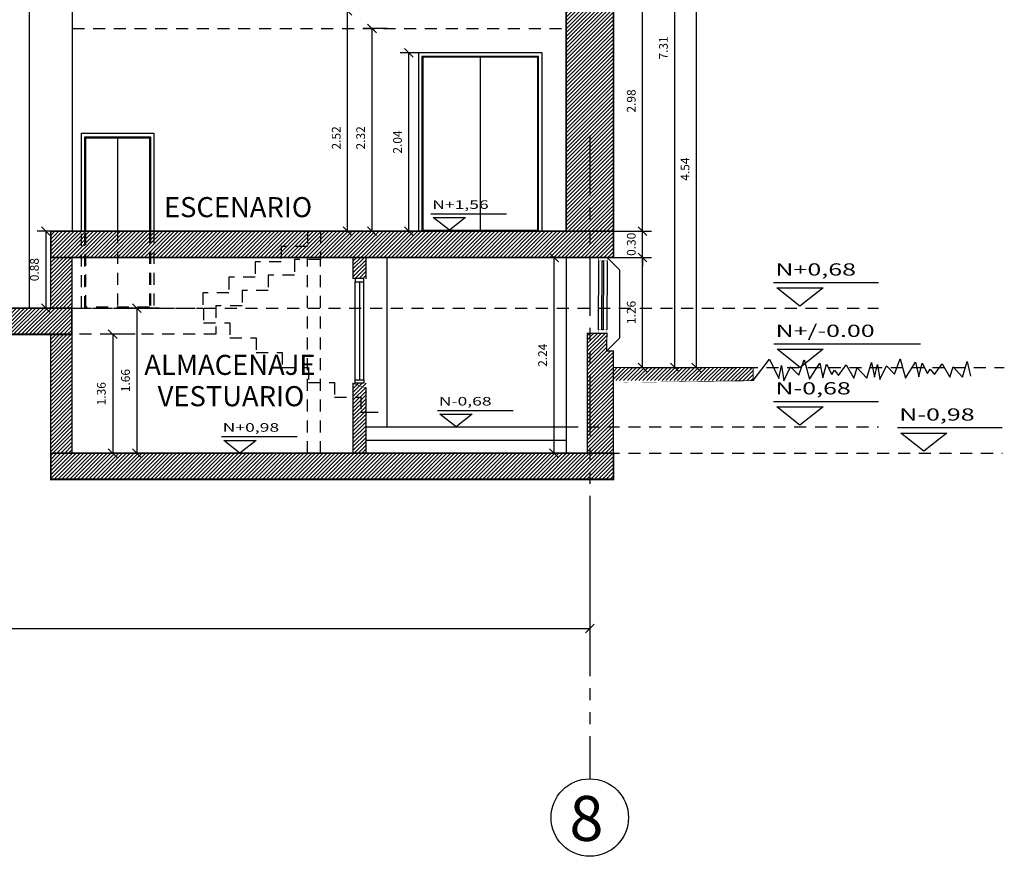
# Model space of a CAD drawing. Extents: x 370 to 3702, y 480 to 957.
# Drawn here: x 3357 to 3369, y 911 to 921 of the extents above; entities that cross this region are included whole.
import ezdxf

# ---------------------------------------------------------------- set-up
doc = ezdxf.new("R2010")
doc.units = 0
doc.header["$LTSCALE"] = 1.1
doc.header["$MEASUREMENT"] = 0
doc.header["$PDMODE"] = 3
doc.header["$PDSIZE"] = 0.1
for name, pattern in [('HIDDEN2', [0.1875, 0.125, -0.0625]), ('PHANTOM', [2.5, 1.25, -0.25, 0.25, -0.25, 0.25, -0.25]), ('PHANTOM2', [1.25, 0.625, -0.125, 0.125, -0.125, 0.125, -0.125])]:
    doc.linetypes.add(name, pattern=pattern)
doc.layers.get('0').update_dxf_attribs({"color": 1, "linetype": 'CONTINUOUS'})
doc.layers.get('DEFPOINTS').update_dxf_attribs({"linetype": 'CONTINUOUS'})
for name, color, linetype in [('ANDEN', 144, 'CONTINUOUS'), ('ARBOL', 72, 'CONTINUOUS'), ('CARP-VENTANAS', 8, 'CONTINUOUS'), ('COL', 6, 'CONTINUOUS'), ('COTAS', 8, 'CONTINUOUS'), ('EJES', 253, 'PHANTOM'), ('ESC', 7, 'CONTINUOUS'), ('MADERA', 34, 'CONTINUOUS'), ('MUROS', 5, 'CONTINUOUS'), ('MUROS HACHT', 8, 'CONTINUOUS'), ('MUROS2', 251, 'CONTINUOUS'), ('TEXTOS', 7, 'CONTINUOUS')]:
    doc.layers.add(name, color=color, linetype=linetype)
doc.layers.add('MURO2', color=7, linetype='CONTINUOUS', lineweight=18)
doc.styles.add('ARIAL', font='arial.ttf')
doc.styles.add('ROMANS', font='romans.shx')
doc.styles.get("Standard").update_dxf_attribs({"font": 'ROMANS.SHX'})
doc.dimstyles.get("Standard").update_dxf_attribs({"dimtxt": 0.18, "dimasz": 0.18, "dimexe": 0.18, "dimexo": 0.0625, "dimgap": 0.09, "dimtad": 0, "dimtih": 1, "dimtoh": 1, "dimzin": 0, "dimdsep": 46, "dimtxsty": 'Standard', "dimcen": 0.09, "dimadec": 0, "dimazin": 0, "dimtfac": 1, "dimtofl": 0, "dimtmove": 2, "dimatfit": 3, "dimfxl": 1, "dimtolj": 1, "dimtzin": 0, "dimarcsym": 0})
pattern_1 = [(45, (0, 0), (-0.02209708691207961, 0.02209708691207961), [])]

# ---------------------------------------------------------------- blocks, each defined once
blk = doc.blocks.new('_Oblique')
at = {"color": 0, "linetype": 'ByBlock', "lineweight": -2}
blk.add_line((-0.5, -0.5), (0.5, 0.5), dxfattribs=at)
blk = doc.blocks.new('*D91')
at = {"layer": 'COTAS', "color": 8, "lineweight": -2, "transparency": 16777216}
for p, q in [((3363.839259534796, 921.2761233494552), (3364.554854272401, 921.2761233494552)), ((3364.454854272401, 918.296123349455), (3364.454854272401, 921.2761233494552)), ((3363.571085995581, 918.296123349455), (3364.554854272401, 918.296123349455))]:
    blk.add_line(p, q, dxfattribs=at)
at = {"layer": 'DEFPOINTS', "color": 0, "transparency": 16777216}
for p in [(3363.639705601844, 921.2761233494552, -0.06122363868908148), (3364.454854272401, 921.2761233494552), (3363.37135306876, 918.296123349455, -0.06122363868908148)]:
    blk.add_point(p, dxfattribs=at)
at = {"layer": 'COTAS', "color": 8, "lineweight": -2, "transparency": 16777216, "xscale": 0.1, "yscale": 0.1, "zscale": 0.1}
for p, rotation in [((3364.454854272401, 921.2761233494552), 90), ((3364.454854272401, 918.296123349455), 270)]:
    blk.add_blockref('_Oblique', p, dxfattribs=dict(at, rotation=rotation))
at = {"layer": 'COTAS', "color": 7, "transparency": 16777216, "insert": (3364.3248542724, 919.7861233494539), "char_height": 0.1, "attachment_point": 5, "rotation": 90, "style": 'ROMANS'}
blk.add_mtext('\\A1;2.98', dxfattribs=at)
blk = doc.blocks.new('DIMDOT2')
blk.add_line((-1, 0), (1, 0))
at = {"color": 0, "linetype": 'ByBlock'}
blk.add_line((2.220446049250313e-15, -2.187499999999998), (2.220446049250313e-15, 0.8749999999999991), dxfattribs=at)
for radius in [0.5, 0.45, 0.4000000000000001]:
    blk.add_circle((0, 0), radius)
blk = doc.blocks.new('*D2172')
at = {"layer": 'COTAS', "color": 8, "lineweight": -2, "transparency": 16777216}
for p, q in [((3357.27065860783, 923.5061222116543), (3356.906657182883, 923.5061222116543)), ((3357.006657182883, 917.416123349455), (3357.006657182883, 923.5061222116543)), ((3357.16178469576, 917.416123349455), (3356.906657182883, 917.416123349455))]:
    blk.add_line(p, q, dxfattribs=at)
at = {"layer": 'DEFPOINTS', "color": 0, "transparency": 16777216}
for p in [(3357.006657182883, 923.5061222116543), (3357.469485730452, 923.5061222116543, -0.0612236386890869), (3357.359985323472, 917.416123349455, -0.06122363868908148)]:
    blk.add_point(p, dxfattribs=at)
at = {"layer": 'COTAS', "color": 8, "lineweight": -2, "transparency": 16777216, "xscale": 0.1, "yscale": 0.1, "zscale": 0.1}
for p, rotation in [((3357.006657182883, 923.5061222116543), 90), ((3357.006657182883, 917.416123349455), 270)]:
    blk.add_blockref('_Oblique', p, dxfattribs=dict(at, rotation=rotation))
at = {"layer": 'COTAS', "color": 7, "transparency": 16777216, "insert": (3356.876657182882, 920.4611227805534), "char_height": 0.1, "attachment_point": 5, "rotation": 90, "style": 'ROMANS'}
blk.add_mtext('\\A1;6.09', dxfattribs=at)
blk = doc.blocks.new('*D2175')
at = {"layer": 'COTAS', "color": 8, "lineweight": -2, "transparency": 16777216}
for p, q in [((3357.878122754808, 918.296123349455), (3357.521132475144, 918.296123349455)), ((3357.621132475144, 918.296123349455), (3357.621132475144, 917.416123349455)), ((3357.853238670711, 917.416123349455), (3357.521132475144, 917.416123349455))]:
    blk.add_line(p, q, dxfattribs=at)
at = {"layer": 'DEFPOINTS', "color": 0, "transparency": 16777216}
for p in [(3358.078122754808, 918.296123349455), (3357.621132475144, 917.416123349455), (3358.05323867071, 917.416123349455)]:
    blk.add_point(p, dxfattribs=at)
at = {"layer": 'COTAS', "color": 8, "lineweight": -2, "transparency": 16777216, "xscale": 0.1, "yscale": 0.1, "zscale": 0.1}
for p, rotation in [((3357.621132475144, 918.296123349455), 90), ((3357.621132475144, 917.416123349455), 270)]:
    blk.add_blockref('_Oblique', p, dxfattribs=dict(at, rotation=rotation))
at = {"layer": 'COTAS', "color": 7, "transparency": 16777216, "insert": (3357.491132475143, 917.8561233494538), "char_height": 0.1, "attachment_point": 5, "rotation": 90, "style": 'ROMANS'}
blk.add_mtext('\\A1;0.88', dxfattribs=at)
blk = doc.blocks.new('*D2178')
at = {"layer": 'COTAS', "color": 8, "lineweight": -2, "transparency": 16777216}
for p, q in [((3358.644630105805, 917.1161233494548), (3358.287639826144, 917.1161233494548)), ((3358.387639826144, 917.1161233494548), (3358.387639826144, 915.756123349455)), ((3358.631381409609, 915.756123349455), (3358.287639826144, 915.756123349455))]:
    blk.add_line(p, q, dxfattribs=at)
at = {"layer": 'DEFPOINTS', "color": 0, "transparency": 16777216}
for p in [(3358.844630105805, 917.1161233494548), (3358.387639826144, 915.756123349455), (3358.83136721215, 915.756123349455, 0.006479024657821242)]:
    blk.add_point(p, dxfattribs=at)
at = {"layer": 'COTAS', "color": 8, "lineweight": -2, "transparency": 16777216, "xscale": 0.1, "yscale": 0.1, "zscale": 0.1}
for p, rotation in [((3358.387639826144, 917.1161233494548), 90), ((3358.387639826144, 915.756123349455), 270)]:
    blk.add_blockref('_Oblique', p, dxfattribs=dict(at, rotation=rotation))
at = {"layer": 'COTAS', "color": 7, "transparency": 16777216, "insert": (3358.257639826143, 916.4361233494537), "char_height": 0.1, "attachment_point": 5, "rotation": 90, "style": 'ROMANS'}
blk.add_mtext('\\A1;1.36', dxfattribs=at)
blk = doc.blocks.new('*D2179')
at = {"layer": 'COTAS', "color": 8, "lineweight": -2, "transparency": 16777216}
for p, q in [((3358.921205389606, 917.4161233494549), (3358.564215109947, 917.4161233494549)), ((3358.664215109947, 917.4161233494549), (3358.664215109947, 915.756123349455)), ((3358.90795669341, 915.756123349455), (3358.564215109947, 915.756123349455))]:
    blk.add_line(p, q, dxfattribs=at)
at = {"layer": 'DEFPOINTS', "color": 0, "transparency": 16777216}
for p in [(3359.121205389606, 917.4161233494549), (3358.664215109947, 915.756123349455), (3359.107942495951, 915.756123349455, 0.006479024657821242)]:
    blk.add_point(p, dxfattribs=at)
at = {"layer": 'COTAS', "color": 8, "lineweight": -2, "transparency": 16777216, "xscale": 0.1, "yscale": 0.1, "zscale": 0.1}
for p, rotation in [((3358.664215109947, 917.4161233494549), 90), ((3358.664215109947, 915.756123349455), 270)]:
    blk.add_blockref('_Oblique', p, dxfattribs=dict(at, rotation=rotation))
at = {"layer": 'COTAS', "color": 7, "transparency": 16777216, "insert": (3358.534215109946, 916.5861233494537), "char_height": 0.1, "attachment_point": 5, "rotation": 90, "style": 'ROMANS'}
blk.add_mtext('\\A1;1.66', dxfattribs=at)
blk = doc.blocks.new('*D2180')
at = {"layer": 'COTAS', "color": 8, "lineweight": -2, "transparency": 16777216}
for p, q in [((3363.565788446719, 917.996123349455), (3363.33996206662, 917.996123349455)), ((3363.43996206662, 917.996123349455), (3363.43996206662, 915.756123349455)), ((3363.68370365008, 915.756123349455), (3363.33996206662, 915.756123349455))]:
    blk.add_line(p, q, dxfattribs=at)
at = {"layer": 'DEFPOINTS', "color": 0, "transparency": 16777216}
for p in [(3363.765788446718, 917.996123349455), (3363.43996206662, 915.756123349455), (3363.883689452621, 915.756123349455, 0.006479024657821242)]:
    blk.add_point(p, dxfattribs=at)
at = {"layer": 'COTAS', "color": 8, "lineweight": -2, "transparency": 16777216, "xscale": 0.1, "yscale": 0.1, "zscale": 0.1}
for p, rotation in [((3363.43996206662, 917.996123349455), 90), ((3363.43996206662, 915.756123349455), 270)]:
    blk.add_blockref('_Oblique', p, dxfattribs=dict(at, rotation=rotation))
at = {"layer": 'COTAS', "color": 7, "transparency": 16777216, "insert": (3363.309962066619, 916.8761233494538), "char_height": 0.1, "attachment_point": 5, "rotation": 90, "style": 'ROMANS'}
blk.add_mtext('\\A1;2.24', dxfattribs=at)
blk = doc.blocks.new('*D2186')
at = {"layer": 'COTAS', "color": 8, "lineweight": -2, "transparency": 16777216}
for p, q in [((3364.454854272402, 918.2961304640119), (3364.454854272402, 918.3961304640119)), ((3363.777983487965, 918.2961304640119), (3364.554854272402, 918.2961304640119)), ((3364.454854272402, 917.996123349455), (3364.454854272402, 918.2961304640119)), ((3363.775320377825, 917.996123349455), (3364.554854272402, 917.996123349455)), ((3364.454854272402, 917.996123349455), (3364.454854272402, 917.896123349455))]:
    blk.add_line(p, q, dxfattribs=at)
at = {"layer": 'DEFPOINTS', "color": 0, "transparency": 16777216}
for p in [(3363.578375441399, 918.2961304640119, -0.06122363868908148), (3364.454854272402, 918.2961304640119), (3363.578741695144, 917.996123349455, -0.1829046931247854)]:
    blk.add_point(p, dxfattribs=at)
at = {"layer": 'COTAS', "color": 8, "lineweight": -2, "transparency": 16777216, "xscale": 0.1, "yscale": 0.1, "zscale": 0.1}
for p, rotation in [((3364.454854272402, 918.2961304640119), 270), ((3364.454854272402, 917.996123349455), 90)]:
    blk.add_blockref('_Oblique', p, dxfattribs=dict(at, rotation=rotation))
at = {"layer": 'COTAS', "color": 7, "transparency": 16777216, "insert": (3364.324854272401, 918.1461269067322), "char_height": 0.1, "attachment_point": 5, "rotation": 90, "style": 'ROMANS'}
blk.add_mtext('\\A1;0.30', dxfattribs=at)
blk = doc.blocks.new('*D2187')
at = {"layer": 'COTAS', "color": 8, "lineweight": -2, "transparency": 16777216}
for p, q in [((3363.777983487965, 917.9961304640118), (3364.554854272405, 917.9961304640118)), ((3364.454854272406, 916.736123349455), (3364.454854272406, 917.9961304640118)), ((3364.289435869083, 916.736123349455), (3364.554854272405, 916.736123349455))]:
    blk.add_line(p, q, dxfattribs=at)
at = {"layer": 'DEFPOINTS', "color": 0, "transparency": 16777216}
for p in [(3363.578375441399, 917.9961304640118, -0.06122363868908148), (3364.454854272406, 917.9961304640118), (3364.120566215876, 916.736123349455, -0.2755844556085538)]:
    blk.add_point(p, dxfattribs=at)
at = {"layer": 'COTAS', "color": 8, "lineweight": -2, "transparency": 16777216, "xscale": 0.1, "yscale": 0.1, "zscale": 0.1}
for p, rotation in [((3364.454854272406, 917.9961304640118), 90), ((3364.454854272406, 916.736123349455), 270)]:
    blk.add_blockref('_Oblique', p, dxfattribs=dict(at, rotation=rotation))
at = {"layer": 'COTAS', "color": 7, "transparency": 16777216, "insert": (3364.324854272405, 917.3661269067322), "char_height": 0.1, "attachment_point": 5, "rotation": 90, "style": 'ROMANS'}
blk.add_mtext('\\A1;1.26', dxfattribs=at)
blk = doc.blocks.new('*D2188')
at = {"layer": 'COTAS', "color": 8, "lineweight": -2, "transparency": 16777216}
for p, q in [((3362.238624559928, 920.336123349455), (3361.678405450371, 920.336123349455)), ((3361.778405450371, 918.296123349455), (3361.778405450371, 920.336123349455)), ((3362.017804621556, 918.296123349455), (3361.678405450371, 918.296123349455))]:
    blk.add_line(p, q, dxfattribs=at)
at = {"layer": 'DEFPOINTS', "color": 0, "transparency": 16777216}
for p in [(3361.778405450371, 920.336123349455), (3362.437978028187, 920.336123349455, -0.06122363868908148), (3362.216522606513, 918.296123349455, -0.06122363868908148)]:
    blk.add_point(p, dxfattribs=at)
at = {"layer": 'COTAS', "color": 8, "lineweight": -2, "transparency": 16777216, "xscale": 0.1, "yscale": 0.1, "zscale": 0.1}
for p, rotation in [((3361.778405450371, 920.336123349455), 90), ((3361.778405450371, 918.296123349455), 270)]:
    blk.add_blockref('_Oblique', p, dxfattribs=dict(at, rotation=rotation))
at = {"layer": 'COTAS', "color": 7, "transparency": 16777216, "insert": (3361.64840545037, 919.3161233494537), "char_height": 0.1, "attachment_point": 5, "rotation": 90, "style": 'ROMANS'}
blk.add_mtext('\\A1;2.04', dxfattribs=at)
blk = doc.blocks.new('*D2190')
at = {"layer": 'COTAS', "color": 8, "lineweight": -2, "transparency": 16777216}
for p, q in [((3361.531914118688, 920.6161233494548), (3361.256686135333, 920.6161233494548)), ((3361.356686135333, 918.2961233494551), (3361.356686135333, 920.6161233494548)), ((3361.480480324642, 918.2961233494551), (3361.256686135333, 918.2961233494551))]:
    blk.add_line(p, q, dxfattribs=at)
at = {"layer": 'DEFPOINTS', "color": 0, "transparency": 16777216}
for p in [(3361.356686135333, 920.6161233494548), (3361.730263472795, 920.6161233494548, -0.06122363868908237), (3361.678405450365, 918.2961233494551, 0.06122363868908148)]:
    blk.add_point(p, dxfattribs=at)
at = {"layer": 'COTAS', "color": 8, "lineweight": -2, "transparency": 16777216, "xscale": 0.1, "yscale": 0.1, "zscale": 0.1}
for p, rotation in [((3361.356686135333, 920.6161233494548), 90), ((3361.356686135333, 918.2961233494551), 270)]:
    blk.add_blockref('_Oblique', p, dxfattribs=dict(at, rotation=rotation))
at = {"layer": 'COTAS', "color": 7, "transparency": 16777216, "insert": (3361.226686135319, 919.3636004544823), "char_height": 0.1, "attachment_point": 5, "rotation": 90, "style": 'ROMANS'}
blk.add_mtext('\\A1;2.32', dxfattribs=at)
blk = doc.blocks.new('*D2191')
at = {"layer": 'COTAS', "color": 8, "lineweight": -2, "transparency": 16777216}
for p, q in [((3361.407551975284, 920.816123349455), (3360.977167850766, 920.816123349455)), ((3361.077167850766, 918.2961233494551), (3361.077167850766, 920.816123349455)), ((3361.200962040072, 918.2961233494551), (3360.977167850766, 918.2961233494551))]:
    blk.add_line(p, q, dxfattribs=at)
at = {"layer": 'DEFPOINTS', "color": 0, "transparency": 16777216}
for p in [(3361.077167850766, 920.816123349455), (3361.607551975284, 920.816123349455), (3361.398887165795, 918.2961233494551, 0.06122363868908148)]:
    blk.add_point(p, dxfattribs=at)
at = {"layer": 'COTAS', "color": 8, "lineweight": -2, "transparency": 16777216, "xscale": 0.1, "yscale": 0.1, "zscale": 0.1}
for p, rotation in [((3361.077167850766, 920.816123349455), 90), ((3361.077167850766, 918.2961233494551), 270)]:
    blk.add_blockref('_Oblique', p, dxfattribs=dict(at, rotation=rotation))
at = {"layer": 'COTAS', "color": 7, "transparency": 16777216, "insert": (3360.947167850749, 919.3636004544823), "char_height": 0.1, "attachment_point": 5, "rotation": 90, "style": 'ROMANS'}
blk.add_mtext('\\A1;2.52', dxfattribs=at)
blk = doc.blocks.new('*D2192')
at = {"layer": 'COTAS', "color": 8, "lineweight": -2, "transparency": 16777216}
for p, q in [((3363.998699014403, 924.049859949675), (3364.922908352848, 924.049859949675)), ((3364.822908352849, 916.736123349455), (3364.822908352849, 924.049859949675)), ((3364.320238940925, 916.736123349455), (3364.922908352848, 916.736123349455))]:
    blk.add_line(p, q, dxfattribs=at)
at = {"layer": 'DEFPOINTS', "color": 0, "transparency": 16777216}
for p in [(3363.798865965607, 924.049859949675, 0.04595676977065466), (3364.822908352849, 924.049859949675), (3364.120566215876, 916.736123349455, 0.04595676977065466)]:
    blk.add_point(p, dxfattribs=at)
at = {"layer": 'COTAS', "color": 8, "lineweight": -2, "transparency": 16777216, "xscale": 0.1, "yscale": 0.1, "zscale": 0.1}
for p, rotation in [((3364.822908352849, 924.049859949675), 90), ((3364.822908352849, 916.736123349455), 270)]:
    blk.add_blockref('_Oblique', p, dxfattribs=dict(at, rotation=rotation))
at = {"layer": 'COTAS', "color": 7, "transparency": 16777216, "insert": (3364.692908352848, 920.3929916495638), "char_height": 0.1, "attachment_point": 5, "rotation": 90, "style": 'ROMANS'}
blk.add_mtext('\\A1;7.31', dxfattribs=at)
blk = doc.blocks.new('*D2209')
at = {"layer": 'COTAS', "color": 8, "lineweight": -2, "transparency": 16777216}
for p, q in [((3363.960129070171, 921.276123349455), (3365.170113493587, 921.276123349455)), ((3365.070113493587, 916.736123349455), (3365.070113493587, 921.276123349455)), ((3364.320226803535, 916.736123349455), (3365.170113493587, 916.736123349455))]:
    blk.add_line(p, q, dxfattribs=at)
at = {"layer": 'DEFPOINTS', "color": 0, "transparency": 16777216}
for p in [(3363.760317396877, 921.276123349455, -0.06122363868908148), (3365.070113493587, 921.276123349455), (3364.120566215876, 916.736123349455, -0.06122363868908148)]:
    blk.add_point(p, dxfattribs=at)
at = {"layer": 'COTAS', "color": 8, "lineweight": -2, "transparency": 16777216, "xscale": 0.1, "yscale": 0.1, "zscale": 0.1}
for p, rotation in [((3365.070113493587, 921.276123349455), 90), ((3365.070113493587, 916.736123349455), 270)]:
    blk.add_blockref('_Oblique', p, dxfattribs=dict(at, rotation=rotation))
at = {"layer": 'COTAS', "color": 7, "transparency": 16777216, "insert": (3364.940113493586, 919.0061233494538), "char_height": 0.1, "attachment_point": 5, "rotation": 90, "style": 'ROMANS'}
blk.add_mtext('\\A1;4.54', dxfattribs=at)
blk = doc.blocks.new('*D2417')
at = {"layer": 'COTAS', "color": 8, "lineweight": -2, "transparency": 16777216}
for p, q in [((3363.849470828635, 915.0348757631125), (3363.849470828635, 913.648621443663)), ((3340.919470828638, 914.7229051735119), (3340.919470828638, 913.648621443663)), ((3340.919470828638, 913.7486214436631), (3363.849470828635, 913.7486214436631))]:
    blk.add_line(p, q, dxfattribs=at)
at = {"layer": 'DEFPOINTS', "color": 0, "transparency": 16777216}
for p in [(3363.849470828635, 915.2348757631125), (3340.919470828638, 914.9229051735119), (3363.849470828635, 913.7486214436631)]:
    blk.add_point(p, dxfattribs=at)
at = {"layer": 'COTAS', "color": 8, "lineweight": -2, "transparency": 16777216, "xscale": 0.1, "yscale": 0.1, "zscale": 0.1, "rotation": 180}
blk.add_blockref('_Oblique', (3340.919470828638, 913.7486214436631), dxfattribs=at)
at = {"layer": 'COTAS', "color": 8, "lineweight": -2, "transparency": 16777216, "xscale": 0.1, "yscale": 0.1, "zscale": 0.1}
blk.add_blockref('_Oblique', (3363.849470828635, 913.7486214436631), dxfattribs=at)
at = {"layer": 'COTAS', "color": 7, "transparency": 16777216, "insert": (3352.384470828636, 913.898621443663), "char_height": 0.14, "attachment_point": 5, "style": 'ROMANS'}
blk.add_mtext('\\A1;22.93', dxfattribs=at)

msp = doc.modelspace()

# ---------------------------------------------------------------- hatches: boundary and pattern name
at = {"layer": 'MUROS HACHT', "linetype": 'Continuous'}
h = msp.add_hatch(dxfattribs=at)
h.set_pattern_fill('ANSI31', color=8, scale=0.25)
h.set_pattern_definition(pattern_1)
h.paths.add_polyline_path([(3364.12023429614, 921.276123349455), (3363.579070197237, 921.2761233494548), (3363.578707332837, 918.2963705673114), (3364.120566215875, 918.2961233494545)])
h = msp.add_hatch(dxfattribs=at)
h.set_pattern_fill('ANSI31', color=8, scale=0.25)
h.set_pattern_definition(pattern_1)
h.paths.add_polyline_path([(3364.120566215875, 918.2961233494545), (3360.768375441397, 918.2961233494545), (3360.768375441397, 917.9961233494545), (3364.120566215875, 917.9961233494546)])
h.paths.add_polyline_path([(3360.318375441397, 918.1201233494545), (3360.618375441396, 918.1201233494545), (3360.618375441396, 918.2961233494545), (3358.859431061155, 918.2961233494545), (3358.859431061155, 917.9961233494545), (3360.318375441397, 917.9961233494545)])
h.paths.add_polyline_path([(3360.768375441397, 918.2961233494545), (3360.618375441396, 918.2961233494545), (3360.618375441396, 918.1201233494545), (3360.318375441397, 918.1201233494545), (3360.318375441397, 917.9961233494545), (3360.768375441397, 917.9961233494545)])
h.paths.add_polyline_path([(3358.809431061155, 918.2961233494545), (3358.444384398384, 918.2961233494545), (3358.444384398384, 917.9961233494545), (3358.809431061155, 917.9961233494545)])
h.paths.add_polyline_path([(3358.029337735612, 918.2961233494545), (3357.678375441395, 918.2961233494545), (3357.678375441395, 917.9961233494545), (3357.920566215877, 917.9961233494545), (3358.029337735612, 917.9961233494545)])
h.paths.add_polyline_path([(3358.069337735612, 918.2961233494545), (3358.029337735612, 918.2961233494545), (3358.029337735612, 917.9961233494545), (3358.069337735612, 917.9961233494545)])
h.paths.add_polyline_path([(3358.079337735612, 918.2961233494545), (3358.069337735612, 918.2961233494545), (3358.069337735612, 917.9961233494545), (3358.079337735612, 917.9961233494545)])
h.paths.add_polyline_path([(3358.819431061155, 918.2961233494545), (3358.809431061155, 918.2961233494545), (3358.809431061155, 917.9961233494545), (3358.819431061155, 917.9961233494545)])
h.paths.add_polyline_path([(3358.859431061155, 918.2961233494545), (3358.819431061155, 918.2961233494545), (3358.819431061155, 917.9961233494545), (3358.859431061155, 917.9961233494545)])
h.paths.add_polyline_path([(3358.444384398384, 918.2961233494545), (3358.079337735612, 918.2961233494545), (3358.079337735612, 917.9961233494545), (3358.444384398384, 917.9961233494545)])
h = msp.add_hatch(dxfattribs=at)
h.set_pattern_fill('ANSI31', color=8, scale=0.25)
h.set_pattern_definition(pattern_1)
h.paths.add_polyline_path([(3364.120566215874, 916.9261233494544), (3364.044238417957, 916.9261233494545), (3364.045566215873, 917.1261233494546), (3363.820623962104, 917.1261233494546), (3363.820623962104, 915.7561233494546), (3364.120542390969, 915.7561233494546)])
h.paths.add_polyline_path([(3361.288375441397, 917.9961233494546), (3361.138375441396, 917.9961233494546), (3361.138375441396, 917.7561233494545), (3361.163375441396, 917.7561532086371), (3361.163375441396, 917.7562129270025), (3361.213375441396, 917.7562129270025), (3361.288375441396, 917.7563025045505)])
h.paths.add_polyline_path([(3361.288375441397, 916.2261233494545), (3361.228375441396, 916.2261233494545), (3361.228375441396, 916.3961233494545), (3361.138375441396, 916.3961233494545), (3361.138375441396, 915.7561233494546), (3361.288375441397, 915.7561233494546)])
h.paths.add_polyline_path([(3361.288375441396, 916.5561233494545), (3361.262981229507, 916.556153679471), (3361.162981229421, 916.556153679471), (3361.162981229421, 916.5562731162017), (3361.138375441396, 916.5563025045504), (3361.138375441396, 916.3961233494545), (3361.228375441396, 916.3961233494545), (3361.228375441396, 916.2261233494545), (3361.288375441397, 916.2261233494545)])
h.paths.add_polyline_path([(3357.920566215876, 917.1161233494545), (3357.678375441396, 917.1161233494545), (3357.678375441396, 915.7588739031723), (3357.920566215877, 915.7561233494544)])
h.paths.add_polyline_path([(3357.920566215877, 917.9961233494545), (3357.678375441395, 917.9961233494545), (3357.678375441395, 917.4161233494546), (3357.920566215877, 917.4161233494546)])
h = msp.add_hatch(dxfattribs=at)
h.set_pattern_fill('ANSI31', color=8, scale=0.25)
h.set_pattern_definition(pattern_1)
h.paths.add_polyline_path([(3344.250566215875, 916.648713952959), (3345.075406327337, 917.1161233494546), (3357.920566215877, 917.1161233494545), (3357.920566215877, 917.4161233494546), (3345.000566215874, 917.4161233494546), (3345.000566215874, 917.2461233494546), (3344.700566215875, 917.2461233494546), (3344.700566215875, 917.0761233494545), (3344.400566215874, 917.0761233494545), (3344.400566215874, 916.9061233494546), (3344.100566215875, 916.9061233494546), (3344.100566215875, 916.7361233494546), (3308.200566215875, 916.7361233494546), (3307.896314339706, 916.7361233494546), (3308.050566215875, 916.6487139529589), (3308.050566215875, 916.4361233494546), (3344.250566215875, 916.4361233494546)])
h.paths.add_polyline_path([(3307.300566215875, 917.4161233494546), (3289.669470828638, 917.4161233494546), (3289.669470828638, 917.1161233494545), (3289.969470828641, 917.1161233494545), (3307.225726104412, 917.1161233494545), (3307.896314339706, 916.7361233494546), (3308.200566215875, 916.7361233494546), (3308.200566215875, 916.9061233494546), (3307.900566215875, 916.9061233494546), (3307.900566215875, 917.0761233494545), (3307.600566215875, 917.0761233494545), (3307.600566215875, 917.2461233494546), (3307.300566215875, 917.2461233494546)])
h = msp.add_hatch(dxfattribs=at)
h.set_pattern_fill('ANSI31', color=8, scale=0.25)
h.set_pattern_definition(pattern_1)
h.paths.add_polyline_path([(3365.720566215874, 916.7361233494546), (3364.120566215875, 916.7361233494546), (3364.120566215874, 916.5861233494546), (3365.720566215874, 916.5861233494498)])
h = msp.add_hatch(dxfattribs=at)
h.set_pattern_fill('ANSI31', color=8, scale=0.25)
h.set_pattern_definition(pattern_1)
h.paths.add_polyline_path([(3364.120542390969, 915.7561233494546), (3360.618351616491, 915.7561233494546), (3357.67835161649, 915.7561233494546), (3357.67835161649, 915.4561233494545), (3364.120542390969, 915.4561233494546)])

# ---------------------------------------------------------------- linework, layer by layer
at = {"layer": 'ANDEN', "const_width": 0.01}
msp.add_lwpolyline([(3364.120566215875, 916.7361233494546), (3365.720566215874, 916.7361233494546), (3365.720566215874, 916.5861233494498), (3364.120566215874, 916.5861233494546), (3364.120566215875, 916.7361233494546)], dxfattribs=at)
at = {"layer": 'ARBOL', "linetype": 'Continuous'}
msp.add_lwpolyline([(3365.720566215874, 916.5861233494498), (3365.908334534884, 916.8314823045253), (3366.014012630952, 916.6114886215914), (3366.045715225494, 916.7575638564808), (3366.072136835207, 916.5850886664166), (3366.149641336074, 916.7434848313519), (3366.242988791424, 916.6466861844146), (3366.304641995018, 916.8226846968773), (3366.366286855827, 916.600925786629), (3366.482543607126, 916.7857254728551), (3366.519527186495, 916.6167664729574), (3366.558279436929, 916.7734045428092), (3366.619924297736, 916.6554873581786), (3366.64987490679, 916.7047639461307), (3366.699189126879, 916.6449280893316), (3366.785495269125, 916.7663650302447), (3366.873570082434, 916.6150083778739), (3366.912313990078, 916.732925562505), (3367.021521085487, 916.6150083778739), (3367.074364304915, 916.79276498542), (3367.111356227073, 916.6238059855218), (3367.143058821615, 916.7698812204112), (3367.169480431328, 916.597406030347), (3367.246984932195, 916.7558021952823), (3367.340332387544, 916.659003548345), (3367.401985591139, 916.8350020608077), (3367.463630451948, 916.6132431505594), (3367.579887203246, 916.7980428367855), (3367.616870782616, 916.6290838368877), (3367.655623033049, 916.7857219067396), (3367.717267893856, 916.6678047221089), (3367.747218502911, 916.7170813100611), (3367.796532722999, 916.657245453262), (3367.882838865245, 916.7786823941751), (3367.970913678555, 916.6273257418043), (3368.009657586199, 916.7452429264354), (3368.118864681608, 916.6273257418043), (3368.171707901035, 916.8050823493504), (3368.208699823193, 916.6361233494522)], dxfattribs=at)
at = {"layer": 'CARP-VENTANAS', "color": 251, "true_color": 0x636466}
for p, q in [((3363.948117984338, 917.9561233494544), (3363.945566215873, 917.1661233494544, -0.06122363868905722)), ((3364.048117984339, 917.9561233494544), (3364.045566215873, 917.1661233494544, -0.06122363868905722))]:
    msp.add_line(p, q, dxfattribs=at)
at = {"layer": 'CARP-VENTANAS'}
for p, q in [((3361.16298122942, 916.596153679471), (3361.163375441395, 917.7162129270025, 0.06122363868908148)), ((3361.213375441396, 917.7162129270025, 0.06122363868908148), (3361.212981229421, 916.596153679471)), ((3361.262981229421, 916.596153679471), (3361.263375441396, 917.7162129270025, 0.06122363868908148))]:
    msp.add_line(p, q, dxfattribs=at)
at = {"layer": 'CARP-VENTANAS', "color": 251, "linetype": 'HIDDEN2', "true_color": 0x636466, "const_width": 0.005, "elevation": -0.06122363868905722}
for points in [[(3363.948117984338, 917.9561233494544), (3363.948117984338, 917.9961233494546), (3364.048117984339, 917.9961233494544), (3364.048117984339, 917.9561233494544)], [(3363.945566215873, 917.1261233494545), (3363.945566215873, 917.1661233494544), (3364.045566215873, 917.1661233494544), (3364.045566215873, 917.1261233494545)]]:
    msp.add_lwpolyline(points, close=True, dxfattribs=at)
at = {"layer": 'CARP-VENTANAS', "color": 4, "elevation": -0.06122363868905722}
msp.add_lwpolyline([(3363.988066215873, 917.1661233494544), (3363.990617984339, 917.9561233494544), (3364.005617984339, 917.9561233494544), (3364.003066215874, 917.1661233494544), (3363.988066215873, 917.1661233494544)], dxfattribs=at)
at = {"layer": 'CARP-VENTANAS'}
for points in [[(3361.263375441396, 917.7162129270025), (3361.263375441396, 917.7562129270025), (3361.163375441396, 917.7562129270025), (3361.163375441396, 917.7162129270025)], [(3361.262981229421, 916.596153679471), (3361.262981229421, 916.556153679471), (3361.162981229421, 916.556153679471), (3361.162981229421, 916.596153679471)]]:
    msp.add_lwpolyline(points, close=True, dxfattribs=at)
at = {"layer": 'COL', "color": 251, "linetype": 'HIDDEN2', "true_color": 0x636466}
msp.add_line((3357.925566215877, 920.6161233494545), (3363.578997596922, 920.6161233494545), dxfattribs=at)
at = {"layer": 'COL'}
msp.add_line((3363.578741695142, 917.9961233494546, -0.01450064597596772), (3363.578998055757, 915.7561233494545, 0.008632587304855832), dxfattribs=at)
at = {"layer": 'COL', "color": 8, "linetype": 'HIDDEN2'}
for p, q in [((3357.920566215877, 917.4161233494546), (3359.418375441397, 917.4161233494544)), ((3365.397764647676, 916.7361233494546), (3368.595957319759, 916.7361233494546))]:
    msp.add_line(p, q, dxfattribs=at)
at = {"layer": 'COL', "const_width": 0.02}
for points, elevation in [([(3363.579070197237, 921.2761233494548), (3364.12023429614, 921.276123349455), (3364.120566215875, 918.2961233494545), (3363.578707332837, 918.2963705673114), (3363.579070197237, 921.2761233494548)], -0.0475444376357963), ([(3364.120542390969, 915.4561233494546), (3364.120542390969, 915.7561233494546), (3360.618351616491, 915.7561233494546), (3357.67835161649, 915.7561233494546), (3357.67835161649, 915.4561233494545), (3364.120542390969, 915.4561233494546)], 0.006479024657821242)]:
    msp.add_lwpolyline(points, dxfattribs=dict(at, elevation=elevation))
for points in [[(3364.120566215875, 917.9961233494546), (3364.120566215875, 918.2961233494545), (3360.618375441396, 918.2961233494545), (3357.678375441395, 918.2961233494545), (3357.678375441395, 917.9961233494545), (3364.120566215875, 917.9961233494546)], [(3308.050566215875, 916.4361233494546), (3344.250566215875, 916.4361233494546), (3344.250566215875, 916.648713952959), (3345.075406327337, 917.1161233494546), (3357.920566215877, 917.1161233494545), (3357.920566215877, 917.4161233494546), (3345.000566215874, 917.4161233494546), (3345.000566215874, 917.2461233494546), (3344.700566215875, 917.2461233494546), (3344.700566215875, 917.0761233494545), (3344.400566215874, 917.0761233494545), (3344.400566215874, 916.9061233494546), (3344.100566215875, 916.9061233494546), (3344.100566215875, 916.7361233494546), (3308.200566215875, 916.7361233494546)]]:
    msp.add_lwpolyline(points, dxfattribs=at)
at = {"layer": 'COL', "color": 8, "linetype": 'HIDDEN2'}
msp.add_lwpolyline([(3359.568375441397, 917.1161233494545), (3357.920566215876, 917.1161233494546)], dxfattribs=at)
at = {"layer": 'EJES', "color": 8, "linetype": 'PHANTOM2'}
msp.add_line((3363.849470828635, 919.3913532433563), (3363.849470828635, 912.0293776036997), dxfattribs=at)
at = {"layer": 'ESC', "color": 8, "linetype": 'HIDDEN2'}
for p, q in [((3360.618375441396, 915.7561233494545, 0.06122363868908148), (3360.618375441398, 917.9961233494545)), ((3360.768375441397, 915.7561233494545, 0.06122363868908148), (3360.768375441397, 917.9961233494545))]:
    msp.add_line(p, q, dxfattribs=at)
at = {"layer": 'ESC'}
for p, q in [((3361.288375441397, 916.0561233494545), (3363.578375441397, 916.0561233494545)), ((3361.288375441397, 915.9061233494546), (3363.578375441397, 915.9061233494546))]:
    msp.add_line(p, q, dxfattribs=at)
at = {"layer": 'ESC', "color": 8, "linetype": 'HIDDEN2'}
for points in [[(3360.618375441396, 918.2961233494545), (3360.618375441396, 918.1201233494545), (3360.318375441397, 918.1201233494545), (3360.318375441397, 917.9441233494545), (3360.018375441397, 917.9441233494545), (3360.018375441397, 917.7681233494545), (3359.718375441397, 917.7681233494545), (3359.718375441397, 917.5921233494545), (3359.418375441397, 917.5921233494545), (3359.418375441397, 917.4161233494544)], [(3360.768375441397, 918.2961233494545), (3360.768375441397, 917.9701233494545), (3360.468375441397, 917.9701233494545), (3360.468375441397, 917.7941233494545), (3360.168375441397, 917.7941233494545), (3360.168375441397, 917.6181233494544), (3359.868375441397, 917.6181233494544), (3359.868375441397, 917.4421233494545), (3359.568375441397, 917.4421233494545), (3359.568375441397, 917.1161233494545)], [(3359.428375441396, 917.4161233494544), (3359.428375441396, 917.2461233494545), (3359.728375441396, 917.2461233494545), (3359.728375441396, 917.0761233494545), (3360.028375441396, 917.0761233494545), (3360.028375441396, 916.9061233494544), (3360.328375441396, 916.9061233494544), (3360.328375441396, 916.7361233494545), (3360.628375441396, 916.7361233494545), (3360.628375441396, 916.5661233494545), (3360.928375441396, 916.5661233494545), (3360.928375441396, 916.3961233494545), (3361.228375441396, 916.3961233494545), (3361.228375441396, 916.2261233494545), (3361.288375441397, 916.2261233494545)]]:
    msp.add_lwpolyline(points, dxfattribs=at)
at = {"layer": 'MADERA'}
for p, q in [((3357.430561441947, 922.5782889025926), (3357.430566215875, 917.4161233494546)), ((3357.925566215877, 918.2961233494545), (3357.925566250866, 922.5782889025926))]:
    msp.add_line(p, q, dxfattribs=at)
at = {"layer": 'MADERA', "color": 8}
for p, q in [((3362.596456700086, 920.2861233494546), (3362.596456700086, 918.3061233494545)), ((3358.444384398384, 919.3661233494545), (3358.444384398384, 918.2961233494545))]:
    msp.add_line(p, q, dxfattribs=at)
at = {"layer": 'MADERA', "color": 8, "linetype": 'HIDDEN2'}
msp.add_line((3358.444384398384, 918.2961233494545), (3358.444384398384, 917.4261233494544), dxfattribs=at)
at = {"layer": 'MADERA'}
for points in [[(3363.304477477744, 918.2961233494545), (3363.304477477744, 920.3361233494546), (3361.888435922429, 920.3361233494545), (3361.888435922429, 918.2961233494545)], [(3363.264477477744, 918.2961233494545), (3363.264477477744, 920.2961233494545), (3361.928435922429, 920.2961233494545), (3361.928435922429, 918.2961233494545)], [(3358.029337735612, 918.2961233494545), (3358.029337735612, 919.4161233494546), (3358.859431061155, 919.4161233494544), (3358.859431061155, 918.2961233494545)], [(3358.069337735612, 918.2961233494545), (3358.069337735612, 919.3761233494545), (3358.819431061155, 919.3761233494545), (3358.819431061155, 918.2961233494545)]]:
    msp.add_lwpolyline(points, dxfattribs=at)
at = {"layer": 'MADERA', "color": 8}
msp.add_lwpolyline([(3363.254477477743, 918.3061233494545), (3363.254477477743, 920.2861233494546), (3361.938435922429, 920.2861233494546), (3361.938435922429, 918.3061233494545)], close=True, dxfattribs=at)
msp.add_lwpolyline([(3358.079337735612, 918.2961233494545), (3358.079337735612, 919.3661233494545), (3358.809431061155, 919.3661233494545), (3358.809431061155, 918.2961233494545)], dxfattribs=at)
at = {"layer": 'MADERA', "color": 8, "linetype": 'HIDDEN2'}
for points in [[(3358.029337735612, 917.4161233494544), (3358.029337735612, 918.2961233494545)], [(3358.069337735612, 917.4161233494544), (3358.069337735612, 918.2961233494545)], [(3358.809431061155, 918.2961233494545), (3358.809431061155, 917.4261233494544), (3358.079337735612, 917.4261233494545), (3358.079337735612, 918.2961233494545)], [(3358.819431061155, 918.2961233494545), (3358.819431061155, 917.4161233494544)], [(3358.859431061155, 918.2961233494545), (3358.859431061155, 917.4161233494544)], [(3361.288375441397, 916.2261233494545), (3361.528375441396, 916.2261233494545), (3361.528375441396, 916.2261233494545)]]:
    msp.add_lwpolyline(points, dxfattribs=at)
at = {"layer": 'MURO2'}
msp.add_lwpolyline([(3359.643513768794, 917.1161233494545), (3359.643513768794, 917.1161233494545)], close=True, dxfattribs=at)
at = {"layer": 'MUROS', "const_width": 0.015}
for points in [[(3357.678375441395, 917.9961233494545), (3357.920566215877, 917.9961233494545), (3357.920566215877, 917.4161233494546), (3357.678375441395, 917.4161233494544), (3357.678375441395, 917.9961233494545)], [(3361.138375441396, 917.9961233494546), (3361.138375441396, 917.7561233494545), (3361.288375441396, 917.7563025045505), (3361.288375441397, 917.9961233494546)], [(3357.678375441396, 917.1161233494546), (3357.920566215876, 917.1161233494546), (3357.920566215877, 915.7561233494544), (3357.678375441396, 915.7588739031723), (3357.678375441396, 917.1161233494546)], [(3361.138375441396, 915.7561233494545), (3361.138375441396, 916.5563025045504), (3361.288375441396, 916.5561233494545), (3361.288375441397, 915.7561233494545)]]:
    msp.add_lwpolyline(points, dxfattribs=at)
at = {"layer": 'MUROS', "const_width": 0.015, "elevation": 0.006479024657821242}
msp.add_lwpolyline([(3363.820623962104, 915.7561233494548), (3363.820623962104, 917.1261233494546), (3364.045566215873, 917.1261233494546), (3364.044238417957, 916.9261233494545), (3364.120566215874, 916.9261233494544), (3364.120542390969, 915.7561233494546)], dxfattribs=at)
at = {"layer": 'MUROS2'}
msp.add_line((3361.528375441396, 916.0561233494545), (3361.528375441396, 917.9961233494546), dxfattribs=at)
at = {"layer": 'MUROS2', "elevation": -0.06122363868905722}
msp.add_lwpolyline([(3364.048117984339, 917.9961233494544), (3364.190566215875, 917.8536751179188), (3364.190566215875, 917.072451147372), (3364.044238417957, 916.9261233494545)], dxfattribs=at)
at = {"layer": 'TEXTOS'}
for p, q in [((3362.031685985456, 918.4955137245745), (3362.89822920356, 918.4955137245745)), ((3365.954465995586, 917.708602242342), (3367.154113060794, 917.708602242342)), ((3365.956501966103, 917.0066810281974), (3367.634596337748, 917.0066810281974)), ((3365.954465995586, 916.3486022423419), (3367.154113060794, 916.3486022423419)), ((3362.106934786371, 916.2455137245746), (3362.973478004475, 916.2455137245746)), ((3359.632646791803, 915.9455137245745, 0.006479024657821242), (3360.499190009907, 915.9455137245745, 0.006479024657821242)), ((3367.372406634084, 916.048602242342, 0.006479024657820909), (3368.572053699292, 916.048602242342, 0.006479024657820909))]:
    msp.add_line(p, q, dxfattribs=at)
at = {"layer": 'TEXTOS', "color": 8, "linetype": 'HIDDEN2'}
for p, q in [((3357.533759731017, 917.4161233494544), (3367.153744647082, 917.4161233494546)), ((3363.578963721746, 916.0561233494545), (3367.153744647082, 916.0561233494545)), ((3363.578998055757, 915.7561233494546, 0.006479024657821242), (3368.57547911895, 915.7561233494546, 0.006479024657821241))]:
    msp.add_line(p, q, dxfattribs=at)
at = {"layer": 'TEXTOS'}
for points in [[(3362.057823354476, 918.4517267401787), (3362.42869178853, 918.4517267401787), (3362.243257571502, 918.3061233494545)], [(3365.991805094186, 917.646049407491), (3366.521617142834, 917.646049407491), (3366.25671111851, 917.4380445635992)], [(3365.993841064702, 916.9441281933464), (3366.523653113351, 916.9441281933464), (3366.258747089027, 916.7361233494546)], [(3365.991805094186, 916.286049407491), (3366.521617142834, 916.286049407491), (3366.25671111851, 916.0780445635992)], [(3362.133072155391, 916.2017267401789), (3362.503940589445, 916.2017267401789), (3362.318506372418, 916.0561233494545)]]:
    msp.add_lwpolyline(points, close=True, dxfattribs=at)
for points, elevation in [([(3367.409745732683, 915.986049407491), (3367.939557781332, 915.986049407491), (3367.674651757008, 915.7780445635992)], 0.006479024657820909), ([(3359.658784160823, 915.9017267401788), (3360.029652594877, 915.9017267401788), (3359.84421837785, 915.7561233494546)], 0.006479024657821242)]:
    msp.add_lwpolyline(points, close=True, dxfattribs=dict(at, elevation=elevation))
msp.add_circle((3363.849470828635, 911.5860072300114), 0.4433703736883103, dxfattribs=at)

# ---------------------------------------------------------------- texts
at = {"layer": 'TEXTOS', "style": 'ARIAL'}
for s, height, p in [('ESCENARIO', 0.2297899511196204, (3358.974397521226, 918.4561777548729)), ('ALMACENAJE', 0.2297899511196204, (3358.7495078805, 916.6513936630355)), ('VESTUARIO', 0.2297899511196204, (3358.902110872771, 916.2929971549153)), ('8', 0.5146233811887725, (3363.616735479576, 911.3187444313567))]:
    msp.add_text(s, height=height, dxfattribs=at).set_placement(p)
at = {"layer": 'TEXTOS', "width": 1.5}
for s, height, p in [('N+1,56', 0.098, (3362.04630429084, 918.551132418695)), ('N+0,68', 0.14, (3365.975349288992, 917.7880575196572)), ('N+/-0.00', 0.14, (3365.977385259509, 917.0861363055126)), ('N-0,68', 0.14, (3365.975349288992, 916.4280575196572)), ('N-0,68', 0.098, (3362.121553091755, 916.3011324186951)), ('N-0,98', 0.14, (3367.39328992749, 916.1280575196572, 0.006479024657820909)), ('N+0,98', 0.098, (3359.647265097187, 916.0011324186951, 0.006479024657821242))]:
    msp.add_text(s, height=height, dxfattribs=at).set_placement(p)

# ---------------------------------------------------------------- dimensions: what is measured, and where the dimension line sits
at = {"layer": 'COTAS'}
for base, p1, p2, picture, middle in [((3364.822908352849, 924.049859949675, -0.04595676977065466), (3364.120566215875, 916.7361233494546), (3363.798865965605, 924.0498599496746), '*D2192', (3364.692908352848, 920.3929916495638, -0.04595676977065466)), ((3357.006657182883, 923.5061222116543, 0.06122363868908148), (3357.35998532347, 917.4161233494546), (3357.46948573045, 923.5061222116539), '*D2172', (3356.876657182882, 920.4611227805534, 0.06122363868908148)), ((3364.454854272401, 921.2761233494552, 0.06122363868908148), (3363.371353068758, 918.2961233494545), (3363.639705601842, 921.2761233494548), '*D91', (3364.3248542724, 919.7861233494539, 0.06122363868908148)), ((3365.070113493587, 921.276123349455, 0.06122363868908148), (3364.120566215875, 916.7361233494546), (3363.760317396876, 921.2761233494546), '*D2209', (3364.940113493586, 919.0061233494538, 0.06122363868908148)), ((3361.778405450371, 920.336123349455, 0.06122363868908148), (3362.216522606511, 918.2961233494545), (3362.437978028185, 920.3361233494545), '*D2188', (3361.64840545037, 919.3161233494537, 0.06122363868908148)), ((3357.621132475144, 917.416123349455), (3358.078122754806, 918.2961233494545), (3358.053238670709, 917.4161233494546), '*D2175', (3357.491132475143, 917.8561233494538)), ((3364.454854272402, 918.2961304640119, 0.1684040471488176), (3363.578741695142, 917.9961233494546, -0.01450064597596773), (3363.578375441397, 918.2961304640114, 0.1071804084597361), '*D2186', (3364.324854272401, 918.1461269067322, 0.1684040471488176)), ((3363.43996206662, 915.756123349455), (3363.765788446717, 917.9961233494546), (3363.883689452619, 915.7561233494546, 0.006479024657821242), '*D2180', (3363.309962066619, 916.8761233494538)), ((3364.454854272406, 917.9961304640118, 0.2755844556085538), (3364.120566215875, 916.7361233494546), (3363.578375441397, 917.9961304640113, 0.2143608169194723), '*D2187', (3364.324854272405, 917.3661269067322, 0.2755844556085538)), ((3358.664215109947, 915.756123349455), (3359.121205389604, 917.4161233494544), (3359.107942495949, 915.7561233494546, 0.006479024657821242), '*D2179', (3358.534215109946, 916.5861233494537)), ((3358.387639826144, 915.756123349455), (3358.844630105803, 917.1161233494544), (3358.831367212149, 915.7561233494546, 0.006479024657821242), '*D2178', (3358.257639826143, 916.4361233494537))]:
    dim = msp.add_linear_dim(base=base, p1=p1, p2=p2, angle=90, dimstyle='Standard', override={"dimscale": 2, "dimtxt": 0.05, "dimasz": 0.05, "dimexe": 0.05, "dimexo": 0.1, "dimgap": 0.04, "dimtad": 1, "dimtih": 0, "dimtoh": 0, "dimrnd": 0.001, "dimtxsty": 'ROMANS', "dimblk": 'Oblique', "dimblk1": 'Oblique', "dimblk2": 'DIMDOT2', "dimcen": -0.15, "dimclrd": 8, "dimclre": 8, "dimclrt": 7, "dimtfac": 1.5, "dimtix": 1, "dimtofl": 1, "dimldrblk": 'DIMDOT2', "dimfxlon": 1}, dxfattribs=at)
    dim.commit()
    dim.dimension.update_dxf_attribs({"geometry": picture, "text_midpoint": middle})
for base, p1, p2, picture, middle in [((3361.077167850766, 920.816123349455), (3361.398887165793, 918.2961233494547, 0.06122363868908148), (3361.607551975282, 920.8161233494545), '*D2191', (3360.947167850749, 919.3636004544823)), ((3361.356686135333, 920.6161233494548), (3361.678405450363, 918.2961233494547, 0.06122363868908148), (3361.730263472793, 920.6161233494544, -0.06122363868908237), '*D2190', (3361.226686135319, 919.3636004544823))]:
    dim = msp.add_linear_dim(base=base, p1=p1, p2=p2, angle=90, dimstyle='Standard', override={"dimscale": 2, "dimtxt": 0.05, "dimasz": 0.05, "dimexe": 0.05, "dimexo": 0.1, "dimgap": 0.04, "dimtad": 1, "dimtih": 0, "dimtoh": 0, "dimrnd": 0.001, "dimtxsty": 'ROMANS', "dimblk": 'Oblique', "dimblk1": 'Oblique', "dimblk2": 'DIMDOT2', "dimcen": -0.15, "dimclrd": 8, "dimclre": 8, "dimclrt": 7, "dimtfac": 1.5, "dimtix": 1, "dimtofl": 1, "dimldrblk": 'DIMDOT2', "dimfxlon": 1}, dxfattribs=at)
    dim.commit()
    dim.dimension.update_dxf_attribs({"geometry": picture, "text_midpoint": middle, "dimtype": 160})
dim = msp.add_linear_dim(base=(3363.849470828635, 913.7486214436631), p1=(3340.919470828638, 914.9229051735119), p2=(3363.849470828635, 915.2348757631125), dimstyle='Standard', override={"dimscale": 2, "dimtxt": 0.07, "dimasz": 0.05, "dimexe": 0.05, "dimexo": 0.1, "dimgap": 0.04, "dimtad": 1, "dimtih": 0, "dimtoh": 0, "dimrnd": 0.001, "dimtxsty": 'ROMANS', "dimblk": 'Oblique', "dimcen": -0.15, "dimclrd": 8, "dimclre": 8, "dimclrt": 7, "dimtfac": 1.5, "dimtix": 1, "dimtofl": 1, "dimldrblk": 'DIMDOT2', "dimfxlon": 1}, dxfattribs=at)
dim.commit()
dim.dimension.update_dxf_attribs({"geometry": '*D2417', "text_midpoint": (3352.384470828636, 913.898621443663)})

doc.saveas('drawing.dxf')
